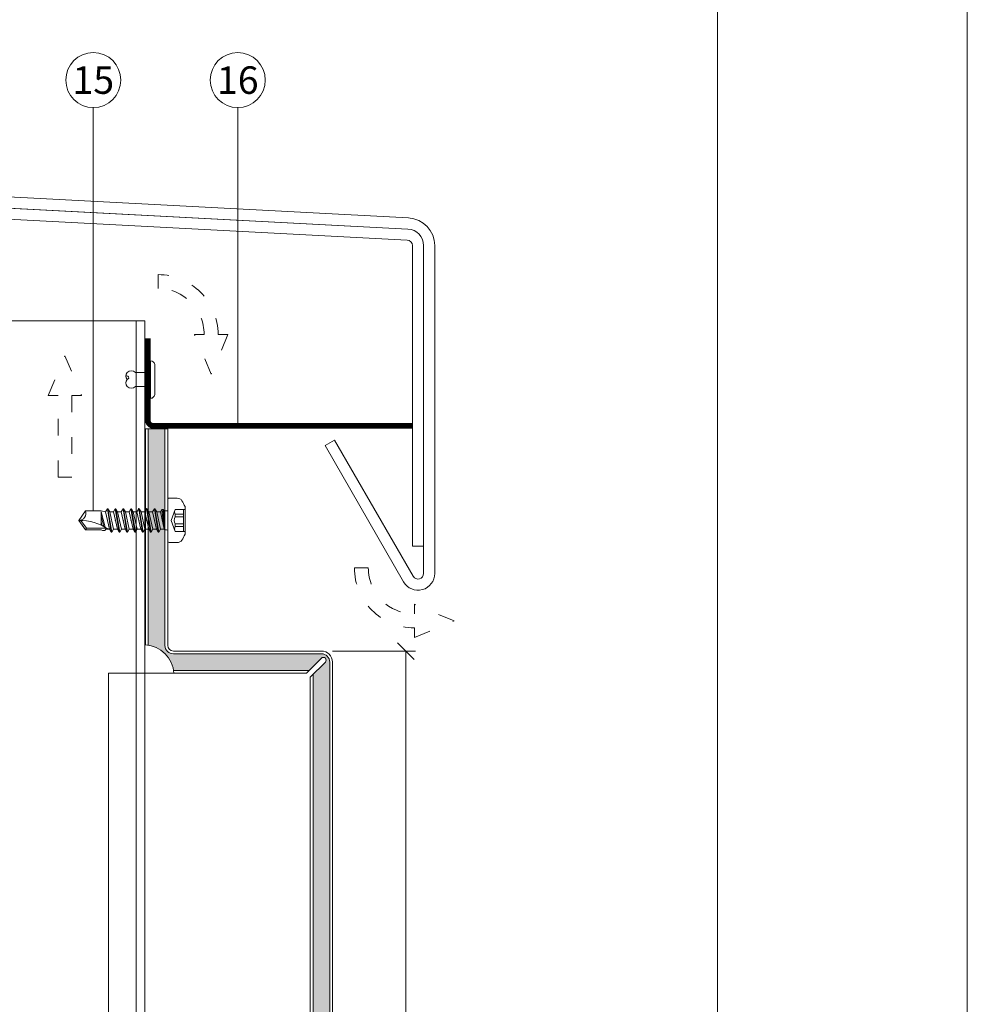
# Model space of a CAD drawing. Units: millimetres. Extents: x -1685 to 10728, y 4 to 6486.
# Drawn here: x 7606 to 7777, y 304 to 481 of the extents above; entities that cross this region are included whole.
import ezdxf

# ---------------------------------------------------------------- set-up
doc = ezdxf.new("R2010")
doc.units = ezdxf.units.MM
doc.linetypes.add('ACAD_ISO03W100', pattern=[30, 12, -18])
doc.layers.get('Defpoints').update_dxf_attribs({"lineweight": 5})
for name, color, linetype, lineweight in [('Bemassung', 3, 'Continuous', 5), ('Fassadenbekleidung', 251, 'Continuous', 13), ('Fassadenbekleidung_Schraffur', 251, 'Continuous', 5), ('Fassadenniet', 163, 'Continuous', 5), ('Fassadenschraube', 163, 'Continuous', 5), ('Fensterbank', 253, 'Continuous', 9), ('Haltewinkel', 253, 'Continuous', 9), ('Hinterlüftung', 140, 'Continuous', 13), ('Legende', 251, 'Continuous', 5), ('Lochblech', 115, 'Continuous', 13), ('Profil-Y', 1, 'Continuous', 13)]:
    doc.layers.add(name, color=color, linetype=linetype, lineweight=lineweight)
doc.layers.add('Blattrahmen_innen', color=252, linetype='Continuous', lineweight=5, true_color=0x696969)
doc.styles.add('Text-H5', font='arial.ttf', dxfattribs={"height": 5})

# ---------------------------------------------------------------- blocks, each defined once
blk = doc.blocks.new('A$C1E9023C3')
at = {"layer": 'Fassadenniet'}
blk.add_lwpolyline([(0.7500000000009095, -2.722499999998945), (0.7500000000009095, 2.722499999998945, 0.3844899953513657), (0, 3.374999999999091), (0, -3.374999999999091, 0.3844899953513656)], format="xyb", close=True, dxfattribs=at)
for points in [[(0, 1.25), (-2.699999999998909, 1.249999999999943, 0.4142135623730955), (-4.182806249998976, 1.249999999999943, 0.4095117181787265), (-4.182806249998976, -5.684341886080801e-14, 0.1330037182437186)], [(0, -1.25), (-2.699999999999818, -1.250000000000057, -0.4142135623730955), (-4.182806249999885, -1.250000000000057, -0.4095117181788694), (-4.182806249998976, -5.684341886080801e-14, 1.132371296384553), (-4.438722274633619, 0.6321640624991574)]]:
    blk.add_lwpolyline(points, format="xyb", dxfattribs=at)
blk = doc.blocks.new('A$Ca86135b0')
at = {"layer": 'Fassadenschraube', "linetype": 'ByBlock', "lineweight": -2}
for p, q in [((-0.25, 4), (-1.70561540000017, 4)), ((0, -3.75), (0, 3.75)), ((-3.099999999999909, -2.490000000000009), (-3.099999999999909, 2.490000000000009)), ((-1.300000000000182, 1.974999999999909), (-3.099999999999909, 1.974999999999909)), ((-2.849999999999909, -1.974999999999909), (-2.849999999999909, 1.974999999999909)), ((-0.5811588000001393, 0), (-1.300000000000182, 1.974999999999909)), ((1.280457599999863, 1.549999999999955), (1.60377359999984, 2.1099999999999)), ((1.703773600000204, 2.1099999999999), (1.60377359999984, 2.1099999999999)), ((2.308773799999926, -2.110000000000127), (1.60377359999984, 2.1099999999999)), ((2.027089400000023, 1.549999999999955), (1.703773600000204, 2.1099999999999)), ((2.408773799999835, -2.110000000000127), (1.703773600000204, 2.1099999999999)), ((2.690457600000173, 1.549999999999955), (3.01377360000015, 2.1099999999999)), ((3.113773600000059, 2.1099999999999), (3.01377360000015, 2.1099999999999)), ((3.718773799999781, -2.110000000000127), (3.01377360000015, 2.1099999999999)), ((3.437089399999877, 1.549999999999955), (3.113773600000059, 2.1099999999999)), ((3.818773800000145, -2.110000000000127), (3.113773600000059, 2.1099999999999)), ((4.100457600000027, 1.549999999999955), (4.423773600000004, 2.1099999999999)), ((4.523773599999913, 2.1099999999999), (4.423773600000004, 2.1099999999999)), ((5.12877380000009, -2.110000000000127), (4.423773600000004, 2.1099999999999)), ((4.847089400000186, 1.549999999999955), (4.523773599999913, 2.1099999999999)), ((5.228773799999999, -2.110000000000127), (4.523773599999913, 2.1099999999999)), ((5.510457599999881, 1.549999999999955), (5.833773599999859, 2.1099999999999)), ((5.933773600000222, 2.1099999999999), (5.833773599999859, 2.1099999999999)), ((6.538773799999944, -2.110000000000127), (5.833773599999859, 2.1099999999999)), ((6.257089400000041, 1.549999999999955), (5.933773600000222, 2.1099999999999)), ((6.638773799999854, -2.110000000000127), (5.933773600000222, 2.1099999999999)), ((6.920457600000191, 1.549999999999955), (7.243773600000168, 2.1099999999999)), ((7.343773600000077, 2.1099999999999), (7.243773600000168, 2.1099999999999)), ((7.948773799999799, -2.110000000000127), (7.243773600000168, 2.1099999999999)), ((7.667089399999895, 1.549999999999955), (7.343773600000077, 2.1099999999999)), ((8.048773800000163, -2.110000000000127), (7.343773600000077, 2.1099999999999)), ((8.330457600000045, 1.549999999999955), (8.653773600000022, 2.1099999999999)), ((8.753773599999931, 2.1099999999999), (8.653773600000022, 2.1099999999999)), ((9.358773800000108, -2.110000000000127), (8.653773600000022, 2.1099999999999)), ((9.07708939999975, 1.549999999999955), (8.753773599999931, 2.1099999999999)), ((9.458773800000017, -2.110000000000127), (8.753773599999931, 2.1099999999999)), ((9.740457400000196, 1.549999999999955), (10.06377340000017, 2.1099999999999)), ((10.7687735999998, -2.110000000000127), (10.06377340000017, 2.1099999999999)), ((10.16377340000008, 2.1099999999999), (10.06377340000017, 2.1099999999999)), ((10.48708940000006, 1.549999999999955), (10.16377340000008, 2.1099999999999)), ((10.86877360000017, -2.110000000000127), (10.16377340000008, 2.1099999999999)), ((11.15045719999989, 1.549999999999955), (11.31211519999988, 1.829999999999927)), ((11.73543139999992, 1.829999999999927), (11.31211519999988, 1.829999999999927)), ((12, 1.699999999999818), (11.73543139999992, 1.829999999999927)), ((-1.300000000000182, 1.121540000000095), (-2.849999999999909, 1.121540000000095)), ((-1.300000000000182, 0.6406933999999183), (-2.849999999999909, 0.6406933999999183)), ((-1.300000000000182, 0.6406933999999183), (-1.300000000000182, 1.121540000000095)), ((-1.300000000000182, -1.974999999999909), (-0.5811588000001393, 0)), ((0.5513181999999688, 1.694999999999936), (0.1999999999998181, 1.694999999999936)), ((0.6350339999999051, 1.549999999999955), (0.5513181999999688, 1.694999999999936)), ((1.280457599999863, 1.549999999999955), (0.6170894000001681, 1.549999999999955)), ((0.6412285999999767, -1.695000000000164), (0.6350339999999051, 1.549999999999955)), ((0.7999999999997272, -1.970000000000027), (0.6350339999999051, 1.549999999999955)), ((1.061658000000079, -1.970000000000027), (0.6350339999999051, 1.549999999999955)), ((1.304145199999766, -1.550000000000182), (0.6350339999999051, 1.549999999999955)), ((1.985457799999949, -1.550000000000182), (1.280457599999863, 1.549999999999955)), ((2.379589600000145, 0), (2.027089400000023, 1.549999999999955)), ((2.690457600000173, 1.549999999999955), (2.027089400000023, 1.549999999999955)), ((2.732089600000108, -1.550000000000182), (2.379589600000145, 0)), ((3.395457799999804, -1.550000000000182), (2.690457600000173, 1.549999999999955)), ((3.789589599999999, 0), (3.437089399999877, 1.549999999999955)), ((4.100457600000027, 1.549999999999955), (3.437089399999877, 1.549999999999955)), ((4.142089599999963, -1.550000000000182), (3.789589599999999, 0)), ((4.805457800000113, -1.550000000000182), (4.100457600000027, 1.549999999999955)), ((5.199589599999854, 0), (4.847089400000186, 1.549999999999955)), ((5.510457599999881, 1.549999999999955), (4.847089400000186, 1.549999999999955)), ((5.552089599999817, -1.550000000000182), (5.199589599999854, 0)), ((6.215457799999967, -1.550000000000182), (5.510457599999881, 1.549999999999955)), ((6.609589600000163, 0), (6.257089400000041, 1.549999999999955)), ((6.920457600000191, 1.549999999999955), (6.257089400000041, 1.549999999999955)), ((6.962089600000127, -1.550000000000182), (6.609589600000163, 0)), ((7.625457799999822, -1.550000000000182), (6.920457600000191, 1.549999999999955)), ((8.330457600000045, 1.549999999999955), (7.667089399999895, 1.549999999999955)), ((8.019589600000018, 0), (7.667089399999895, 1.549999999999955)), ((8.372089599999981, -1.550000000000182), (8.019589600000018, 0)), ((9.035457800000131, -1.550000000000182), (8.330457600000045, 1.549999999999955)), ((9.429589599999872, 0), (9.07708939999975, 1.549999999999955)), ((9.740457400000196, 1.549999999999955), (9.07708939999975, 1.549999999999955)), ((9.782089599999836, -1.550000000000182), (9.429589599999872, 0)), ((10.44545759999983, -1.550000000000182), (9.740457400000196, 1.549999999999955)), ((10.83958960000018, 0), (10.48708940000006, 1.549999999999955)), ((11.15045719999989, 1.549999999999955), (10.48708940000006, 1.549999999999955)), ((11.19208960000014, -1.550000000000182), (10.83958960000018, 0)), ((14.65347699999984, 1.399999999999864), (10.94217320000007, 1.399999999999864)), ((12, -1.536372400000118), (11.23878179999974, 1.229118399999834)), ((12, -0.7441100000000915), (11.51152559999991, 1.083793199999946)), ((12, 0.2463419999999132), (11.89089779999995, 0.8994067999999515)), ((14.80964719999974, 1.699999999999818), (12, 1.699999999999818)), ((12, -1.536372400000118), (12, 0.8500447999999778)), ((14.65347699999984, 1.399999999999864), (14.80964719999974, 1.699999999999818)), ((15.63376759999983, 0), (14.65347699999984, 1.399999999999864)), ((16, 0), (14.80964719999974, 1.699999999999818)), ((14.80964719999974, -1.700000000000045), (16, 0)), ((-1.300000000000182, -0.6406933999999183), (-2.849999999999909, -0.6406933999999183)), ((-1.300000000000182, -1.121540000000095), (-2.849999999999909, -1.121540000000095)), ((-1.300000000000182, -1.121540000000095), (-1.300000000000182, -0.6406933999999183)), ((0.6412285999999767, -1.695000000000164), (0.1999999999998181, -1.695000000000164)), ((0.7999999999997272, -1.970000000000027), (0.6412285999999767, -1.695000000000164)), ((1.061658000000079, -1.970000000000027), (1.304145199999766, -1.550000000000182)), ((1.985457799999949, -1.550000000000182), (1.322089599999799, -1.550000000000182)), ((2.308773799999926, -2.110000000000127), (1.985457799999949, -1.550000000000182)), ((2.408773799999835, -2.110000000000127), (2.732089600000108, -1.550000000000182)), ((3.395457799999804, -1.550000000000182), (2.732089600000108, -1.550000000000182)), ((3.718773799999781, -2.110000000000127), (3.395457799999804, -1.550000000000182)), ((3.818773800000145, -2.110000000000127), (4.142089599999963, -1.550000000000182)), ((4.805457800000113, -1.550000000000182), (4.142089599999963, -1.550000000000182)), ((5.12877380000009, -2.110000000000127), (4.805457800000113, -1.550000000000182)), ((5.228773799999999, -2.110000000000127), (5.552089599999817, -1.550000000000182)), ((6.215457799999967, -1.550000000000182), (5.552089599999817, -1.550000000000182)), ((6.538773799999944, -2.110000000000127), (6.215457799999967, -1.550000000000182)), ((6.638773799999854, -2.110000000000127), (6.962089600000127, -1.550000000000182)), ((7.625457799999822, -1.550000000000182), (6.962089600000127, -1.550000000000182)), ((7.948773799999799, -2.110000000000127), (7.625457799999822, -1.550000000000182)), ((8.048773800000163, -2.110000000000127), (8.372089599999981, -1.550000000000182)), ((9.035457800000131, -1.550000000000182), (8.372089599999981, -1.550000000000182)), ((9.358773800000108, -2.110000000000127), (9.035457800000131, -1.550000000000182)), ((9.458773800000017, -2.110000000000127), (9.782089599999836, -1.550000000000182)), ((10.44545759999983, -1.550000000000182), (9.782089599999836, -1.550000000000182)), ((10.7687735999998, -2.110000000000127), (10.44545759999983, -1.550000000000182)), ((10.86877360000017, -2.110000000000127), (11.19208960000014, -1.550000000000182)), ((12, -1.700000000000045), (11.19208960000014, -1.550000000000182)), ((14.80964719999974, -1.700000000000045), (12, -1.700000000000045)), ((-1.300000000000182, -1.974999999999909), (-3.099999999999909, -1.974999999999909)), ((1.061658000000079, -1.970000000000027), (0.7999999999997272, -1.970000000000027)), ((2.408773799999835, -2.110000000000127), (2.308773799999926, -2.110000000000127)), ((3.818773800000145, -2.110000000000127), (3.718773799999781, -2.110000000000127)), ((5.228773799999999, -2.110000000000127), (5.12877380000009, -2.110000000000127)), ((6.638773799999854, -2.110000000000127), (6.538773799999944, -2.110000000000127)), ((8.048773800000163, -2.110000000000127), (7.948773799999799, -2.110000000000127)), ((9.458773800000017, -2.110000000000127), (9.358773800000108, -2.110000000000127)), ((10.86877360000017, -2.110000000000127), (10.7687735999998, -2.110000000000127)), ((-0.25, -4), (-1.70561540000017, -4))]:
    blk.add_line(p, q, dxfattribs=at)
for centre, radius, start, end in [((2.904156799999782, 0), 6.5, 146.9442689999951, 157.4755950000052), ((-1.70561540000017, 3), 1, 90, 146.9442689999951), ((-0.25, 3.75), 0.25, 0, 90), ((-2.472431000000142, 1.548270000000002), 1.247675, 339.9999999999985, 20.00000000000148), ((0.1999999999998181, 1.894999999999982), 0.2, 180, 270), ((-2.544793999999911, 0), 1.4, 332.7651930000022, 27.2348069999978), ((16, 9.836290399999825), 9.836290400000001, 237.3965830000084, 270), ((-2.472431000000142, -1.548270000000002), 1.247675, 339.9999999999985, 20.00000000000148), ((0.1999999999998181, -1.894999999999982), 0.2, 90, 180), ((16, -1.266747000000123), 1.266747, 90, 200.0000000000015), ((2.904156799999782, 0), 6.5, 202.5244049999948, 213.0557310000049), ((-1.70561540000017, -3), 1, 213.0557310000049, 270), ((-0.25, -3.75), 0.25, 270, 0)]:
    blk.add_arc(centre, radius, start, end, dxfattribs=at)
for p in [(-3.099999999999909, 2.490000000000009), (3.113773600000059, 2.1099999999999), (4.51377360000015, 2.1099999999999), (0.9695895999998356, 0), (2.379589600000145, 0), (3.437089399999877, 1.549999999999955), (3.789589599999999, 0), (4.847089400000186, 1.549999999999955), (5.199589599999854, 0), (6.609589600000163, 0), (8.019589600000018, 0), (9.429589599999872, 0), (10.69999999999982, 1.549999999999955), (16, 0), (16, 0), (-3.099999999999909, -2.490000000000009), (3.818773800000145, -2.110000000000127), (5.228773799999999, -2.110000000000127)]:
    blk.add_point(p, dxfattribs=at)
blk = doc.blocks.new('_Oblique')
at = {"color": 0, "linetype": 'ByBlock', "lineweight": -2}
blk.add_line((-0.5, -0.5), (0.5, 0.5), dxfattribs=at)
blk = doc.blocks.new('A$Cd4bd4f3f')
at = {"layer": 'Fassadenbekleidung_Schraffur'}
h = blk.add_hatch(dxfattribs=at)
h.set_pattern_fill('DOTS', color=256, scale=0.4)
h.set_pattern_definition([(0, (-6677.79451358594, 693.3470514400938), (0.3175, 0.635), [0, -0.635])])
edge = h.paths.add_edge_path()
edge.add_arc((19.04786796243116, 115.4999999999986), 1.499999999998181, 359.9999999999305, 450.0000000000695)
edge.add_line((19.04786796242934, 116.9999999999968), (-7.602132037592128, 116.9999999999991))
edge.add_arc((-7.602132037593037, 118.4999999999984), 1.499999999999318, 179.9999999999739, 270.0000000000347, ccw=False)
edge.add_line((-9.102132037592128, 118.4999999999991), (-9.102132037592128, 157.4999999999991))
edge.add_line((-9.102132037592128, 157.4999999999991), (-12.10213203759213, 157.4999999999991))
edge.add_line((-12.10213203759213, 157.4999999999991), (-12.10213203759213, 118.5432791838189))
edge.add_arc((-12.96909613018852, 113.1330357940528), 5.47926639928728, 9.103960963847896, 80.89604023655409, ccw=False)
edge.add_line((-7.558852758585999, 113.9999999999991), (16.84076118124449, 113.9999999999968))
edge.add_line((16.84076118124449, 113.9999999999968), (19.04786796242843, 116.2071067811828))
edge.add_arc((19.40142135302176, 115.8535533905902), 0.4999999999996021, -45.00000000005531, 135.0000000000553, ccw=False)
edge.add_line((19.75497474361418, 115.499999999997), (17.54786796242934, 113.2928932188104))
edge.add_line((17.54786796242934, 113.2928932188104), (17.54786796242388, -67.25743406828315))
edge.add_line((17.54786796242388, -67.25743406828315), (20.54786796242388, -67.25743406828315))
edge.add_line((20.54786796242388, -67.25743406828315), (20.54786796242934, 115.4999999999968))
at = {"layer": 'Fassadenbekleidung', "flags": 128}
for points in [[(21.04786796243206, -67.25743406828315), (21.04786796242934, 115.4999999999968, 0.414213562373095), (19.04786796242934, 117.4999999999968), (-7.602132037592128, 117.4999999999986, -0.4142135623730951), (-8.602132037592128, 118.4999999999986), (-8.602132037592128, 157.4999999999986), (-12.60213203759213, 157.4999999999986), (-12.60213203759213, 118.599999999999, -0.3754753887181496), (-7.502131931850272, 113.4999999999986), (16.34076118124449, 113.4999999999968), (19.04786796242934, 116.2071067811835, -0.9999999999999999), (19.75497474361418, 115.4999999999968), (17.04786796242934, 112.7928932188101), (17.04786796243206, -67.25743406828315)], [(-12.10213203759213, 118.5432791838189), (-12.10213203759213, 157.4999999999986), (-9.102132037592128, 157.4999999999986), (-9.102132037592128, 118.4999999999986, 0.4142135623730951), (-7.602132037592128, 116.9999999999986), (19.04786796242934, 116.9999999999968, -0.4142135623730951), (20.54786796242934, 115.4999999999968), (20.54786796243206, -67.25743406828315)]]:
    blk.add_lwpolyline(points, format="xyb", dxfattribs=at)
at = {"layer": 'Fassadenbekleidung', "ltscale": 12}
blk.add_lwpolyline([(-12.70213203759249, 113.4999999999982), (-19.25213214334144, 113.4999999999991)], dxfattribs=at)
at = {"layer": 'Fassadenbekleidung'}
for points in [[(-19.25213214335236, 34.99999999999864), (-19.25213214334144, 113.4999999999991)], [(-12.95187714962958, 113.4999999999986), (-7.502131931850272, 113.4999999999886)]]:
    blk.add_lwpolyline(points, dxfattribs=at)
at = {"layer": 'Fassadenbekleidung', "flags": 128}
for points in [[(-7.558852758586909, 113.9999999999986), (16.84076118124449, 113.9999999999968)], [(17.54786796242934, 113.2928932188101), (17.54786796243206, -67.25743406828315)]]:
    blk.add_lwpolyline(points, dxfattribs=at)

msp = doc.modelspace()

# ---------------------------------------------------------------- linework, layer by layer
at = {"layer": 'Bemassung'}
msp.add_line((7662.437787020021, 367.6807638157712), (7677.359121019269, 367.6807638157712), dxfattribs=at)
msp.add_lwpolyline([(7675.609121019269, 367.6807638157712), (7675.609121019269, 182.9233297474908)], dxfattribs=at)
at = {"layer": 'Blattrahmen_innen'}
msp.add_lwpolyline([(7290.958191127226, 51.1740276540047), (7731.711010186945, 51.1740276540047), (7731.711010186945, 648.0792740377286), (7290.958191127226, 648.0792740377286)], close=True, dxfattribs=at)
at = {"layer": 'Defpoints'}
msp.add_lwpolyline([(7245.985646779279, 755.0134695400806), (7776.683554534888, 755.0134695400806), (7776.683554534888, 4.454999999999941), (7245.985646779279, 4.454999999999941)], close=True, dxfattribs=at)
at = {"layer": 'Fensterbank'}
msp.add_lwpolyline([(7662.820268264381, 405.6343655637792), (7661.088217456811, 404.6343655637792), (7675.235802904768, 380.1300287634964, 0.7673269879789568), (7680.833879116122, 381.6300287634964), (7680.833879116122, 440.6126754007357, 0.3989595459736722), (7676.095558897336, 445.6058230745085), (7421.081325954223, 458.9705527086248, -0.3989595459737349), (7418.238333822952, 461.9664413128889), (7418.238333822952, 476.4176325772337), (7416.238333822952, 476.4176325772338), (7416.238333822952, 461.9664413128891, 0.39895954597373), (7420.976654041737, 456.9732936391156), (7675.990886984851, 443.6085640049994, -0.398959545973707), (7678.833879116122, 440.6126754007356), (7678.833879116122, 381.6300287634964, -0.7673269879789568), (7676.967853712336, 381.1300287634964)], format="xyb", close=True, dxfattribs=at)
at = {"layer": 'Haltewinkel'}
msp.add_lwpolyline([(7678.833879116122, 386.5582319937724), (7678.833879116122, 440.6126754007366, 0.3989595459737214), (7675.990886984851, 443.6085640050004), (7474.14504969168, 454.18685609506, 0.429633905966834), (7470.988041822951, 451.1909674907961), (7470.988041822951, 363.1733297474959), (7472.988041822951, 363.1733297474959), (7472.988041822951, 451.190967490796, -0.4296339059668337), (7474.040377779194, 452.1895970255506), (7675.886215072365, 441.6113049354913, -0.3989595459737216), (7676.833879116122, 440.6126754007366), (7676.833879116122, 386.5582319937724)], format="xyb", close=True, dxfattribs=at)
at = {"layer": 'Hinterlüftung', "linetype": 'ACAD_ISO03W100', "ltscale": 0.25}
for points in [[(7631.045989325525, 432.9004320818027), (7631.045989325525, 435.4004320818027, -0.414213562373095), (7641.840891990991, 424.6055294163367), (7643.590891990991, 424.6055294163367), (7640.590891990991, 417.4718478343162), (7637.590891990991, 424.6055294163367), (7639.340891990991, 424.6055294163367, 0.414213562373095)], [(7677.168590545991, 370.1060411669259), (7684.302272128011, 373.1060411669259), (7677.168590545991, 376.1060411669259), (7677.168590545991, 374.3560411669259, -0.414213562373095), (7668.873687880525, 382.6509438323919), (7666.373687880525, 382.6509438323919, 0.414213562373095), (7677.168590545991, 371.8560411669259)]]:
    msp.add_lwpolyline(points, format="xyb", close=True, dxfattribs=at)
msp.add_lwpolyline([(7613.037914412354, 398.9503632662913), (7613.037914412354, 413.6840717044588), (7611.287914412354, 413.6840717044588), (7614.287914412354, 420.8177532864793), (7617.287914412354, 413.6840717044588), (7615.537914412354, 413.6840717044588), (7615.537914412354, 398.9503632662909)], close=True, dxfattribs=at)
at = {"layer": 'Legende'}
for points in [[(7619.38296341998, 465.4524664856115), (7619.38296341998, 392.8807638157713)], [(7645.38296341998, 465.4524664856115), (7645.38296341998, 408.18076381577)]]:
    msp.add_lwpolyline(points, dxfattribs=at)
for centre in [(7619.38296341998, 470.4024664856115), (7645.38296341998, 470.4024664856115)]:
    msp.add_circle(centre, 4.95, dxfattribs=at)
at = {"layer": 'Lochblech', "linetype": 'ACAD_ISO03W100', "ltscale": 0.25, "const_width": 1}
msp.add_lwpolyline([(7629.187787019979, 423.9233297474919), (7629.187787019979, 409.2307638157702, 0.4142135623735041), (7630.23778701998, 408.1807638157711), (7676.833879116122, 408.1807638157689)], format="xyb", dxfattribs=at)
at = {"layer": 'Profil-Y'}
for points in [[(7628.687787019978, 427.0986830449546), (7600.888041804719, 427.0986830449546)], [(7627.087787019977, 182.9233297474906), (7627.087787019977, 427.0986830449546)], [(7628.687787019978, 427.0986830449546), (7628.687787019978, 182.9233297474906)]]:
    msp.add_lwpolyline(points, dxfattribs=at)

# ---------------------------------------------------------------- block references
msp.add_blockref('A$Cd4bd4f3f', (7641.389919057593, 250.1807638157711))
at = {"layer": 'Bemassung', "xscale": 3, "yscale": 3, "zscale": 3, "rotation": 270}
msp.add_blockref('_Oblique', (7675.609121019269, 367.6807638157712), dxfattribs=at)
at = {"layer": 'Fassadenniet'}
msp.add_blockref('A$C1E9023C3', (7629.687787019978, 416.5330416614177), dxfattribs=at)
at = {"layer": 'Fassadenschraube', "rotation": 180}
msp.add_blockref('A$Ca86135b0', (7632.78778701998, 391.1807638157712), dxfattribs=at)

# ---------------------------------------------------------------- texts
at = {"layer": 'Legende', "char_height": 4.95, "attachment_point": 5, "style": 'Text-H5'}
for s, insert in [('15', (7619.38296341998, 470.4024664856115)), ('16', (7645.38296341998, 470.4024664856115))]:
    msp.add_mtext_dynamic_manual_height_columns(s, width=10.27647146799245, gutter_width=1, heights=[0], dxfattribs=dict(at, insert=insert))

doc.saveas('drawing.dxf')
